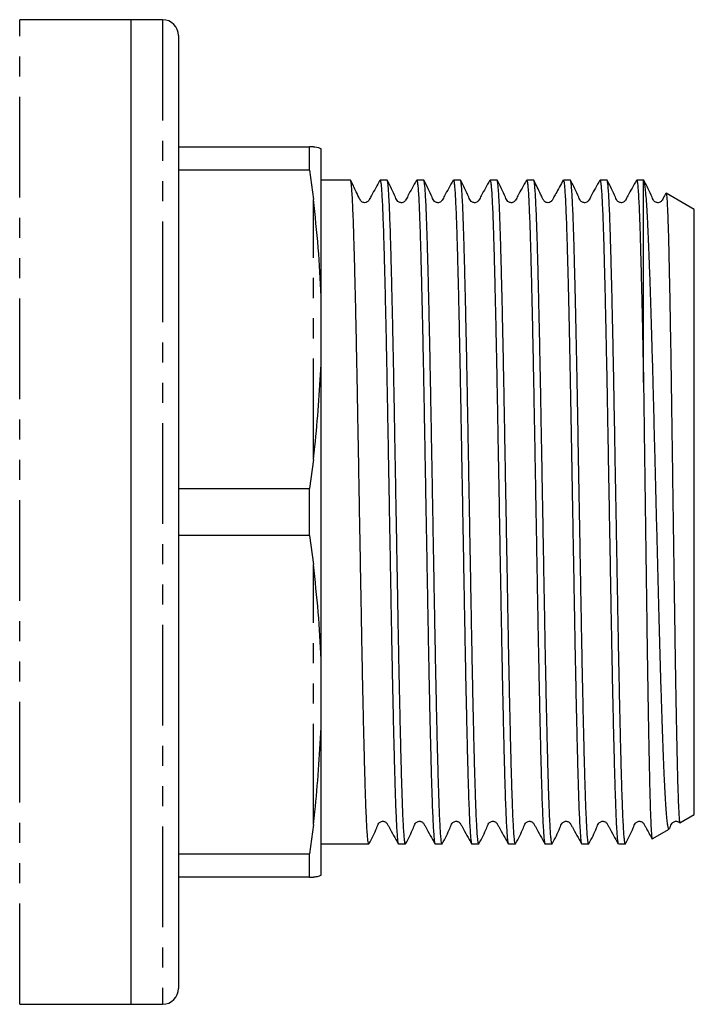
# Model space of a CAD drawing. Extents: x 148 to 259, y 80 to 277.
# Drawn here: x 217 to 259, y 80 to 142 of the extents above; entities that cross this region are included whole.
import ezdxf

# ---------------------------------------------------------------- set-up
doc = ezdxf.new("R2010")
doc.units = 0
doc.linetypes.add('PHANTOM', pattern=[12.7, 6.35, -1.27, 1.27, -1.27, 1.27, -1.27])
doc.layers.get('0').update_dxf_attribs({"linetype": 'CONTINUOUS'})

msp = doc.modelspace()

# ---------------------------------------------------------------- linework, layer by layer
at = {"color": 7, "linetype": 'CONTINUOUS'}
for p, q in [((223.583, 141.69), (216.583, 141.69)), ((225.583, 141.69), (223.583, 141.69)), ((223.583, 141.69), (223.583, 79.69)), ((226.583, 140.69), (226.583, 80.69)), ((226.583, 133.69), (234.846, 133.69)), ((234.846, 132.217), (234.846, 133.69)), ((235.583, 124.27), (235.583, 133.556)), ((234.846, 132.217), (226.583, 132.217)), ((234.846, 132.217), (235.083, 130.375)), ((237.42, 131.59), (235.583, 131.59)), ((239.729, 131.59), (239.289, 131.59)), ((242.038, 131.59), (241.598, 131.59)), ((244.347, 131.59), (243.907, 131.59)), ((246.656, 131.59), (246.216, 131.59)), ((248.965, 131.59), (248.525, 131.59)), ((251.274, 131.59), (250.834, 131.59)), ((253.583, 131.59), (253.143, 131.59)), ((255.883, 131.59), (255.453, 131.59)), ((255.903, 131.578), (255.883, 131.59)), ((255.883, 118.837), (255.883, 131.59)), ((259.083, 129.742), (257.31, 130.766)), ((259.083, 91.638), (259.083, 129.742)), ((235.583, 119.976), (235.583, 124.27)), ((235.583, 101.404), (235.583, 119.976)), ((235.083, 114.005), (234.846, 112.163)), ((226.583, 112.163), (234.846, 112.163)), ((234.846, 109.217), (234.846, 112.163)), ((234.846, 109.217), (226.583, 109.217)), ((234.846, 109.217), (235.083, 107.375)), ((235.583, 97.11), (235.583, 101.404)), ((235.583, 87.824), (235.583, 97.11)), ((258.179, 91.115), (259.083, 91.638)), ((235.083, 91.005), (234.846, 89.163)), ((256.435, 90.108), (257.502, 90.725)), ((235.583, 89.79), (238.575, 89.79)), ((240.444, 89.79), (240.884, 89.79)), ((242.753, 89.79), (243.193, 89.79)), ((245.062, 89.79), (245.502, 89.79)), ((247.371, 89.79), (247.811, 89.79)), ((249.68, 89.79), (250.12, 89.79)), ((251.989, 89.79), (252.429, 89.79)), ((254.298, 89.79), (254.738, 89.79)), ((226.583, 89.163), (234.846, 89.163)), ((234.846, 87.69), (234.846, 89.163)), ((234.846, 87.69), (226.583, 87.69)), ((234.846, 87.69), (235.083, 87.69)), ((216.583, 79.69), (223.583, 79.69)), ((223.583, 79.69), (225.583, 79.69))]:
    msp.add_line(p, q, dxfattribs=at)
at = {"color": 8, "linetype": 'PHANTOM'}
for p, q in [((216.583, 79.69), (216.583, 141.69)), ((225.583, 141.69), (225.583, 79.69)), ((235.083, 114.005), (235.083, 130.375)), ((235.083, 91.005), (235.083, 107.375))]:
    msp.add_line(p, q, dxfattribs=at)
at = {"color": 7, "linetype": 'CONTINUOUS'}
for centre, start, end in [((225.583, 140.69), 0, 90), ((225.583, 80.69), 270, 0)]:
    msp.add_arc(centre, 1, start, end, dxfattribs=at)
for points, knots in [([(235.083, 133.69), (235.078, 133.69), (235.005, 133.69), (234.922, 133.69), (234.846, 133.69)], [0, 0, 0, 0, 0.07751, 1, 1, 1, 1]), ([(235.083, 133.69), (235.114, 133.689), (235.348, 133.681), (235.474, 133.614), (235.583, 133.556)], [0, 0, 0, 0, 0.13319, 1, 1, 1, 1]), ([(238.575, 89.808), (238.571, 89.803), (238.557, 89.786), (238.533, 89.913), (238.502, 90.184), (238.47, 90.607), (238.439, 91.176), (238.407, 91.886), (238.376, 92.723), (238.346, 93.684), (238.316, 94.777), (238.285, 95.985), (238.253, 97.286), (238.222, 98.679), (238.19, 100.173), (238.159, 101.742), (238.129, 103.36), (238.099, 105.029), (238.068, 106.755), (238.036, 108.509), (238.005, 110.262), (237.974, 112.017), (237.942, 113.78), (237.911, 115.521), (237.881, 117.211), (237.851, 118.856), (237.82, 120.458), (237.788, 121.989), (237.757, 123.425), (237.726, 124.773), (237.694, 126.033), (237.663, 127.182), (237.633, 128.203), (237.603, 129.103), (237.572, 129.879), (237.54, 130.516), (237.509, 131.007), (237.477, 131.353), (237.448, 131.559), (237.429, 131.573), (237.42, 131.58)], [0, 0, 0, 0, 0.010161, 0.037396, 0.063863, 0.090329, 0.117565, 0.1448, 0.171267, 0.197734, 0.22497, 0.252205, 0.278672, 0.305139, 0.332374, 0.359609, 0.386076, 0.412543, 0.439779, 0.467015, 0.493481, 0.519948, 0.547183, 0.574419, 0.600885, 0.627352, 0.654588, 0.681824, 0.70829, 0.734757, 0.761992, 0.789228, 0.815694, 0.842161, 0.869397, 0.896632, 0.923099, 0.949565, 0.976801, 1, 1, 1, 1]), ([(239.278, 131.58), (239.101, 131.26), (238.876, 130.853), (238.64, 130.435), (238.574, 130.311), (238.535, 130.259), (238.467, 130.197), (238.338, 130.156), (238.207, 130.177), (238.126, 130.222), (238.083, 130.266), (238.066, 130.287), (238.035, 130.33), (237.951, 130.52), (237.738, 130.942), (237.55, 131.333), (237.433, 131.578)], [0, 0, 0, 0, 0.277822, 0.352835, 0.375563, 0.391503, 0.435175, 0.502541, 0.545021, 0.592118, 0.617025, 0.623427, 0.632644, 0.664668, 0.790214, 1, 1, 1, 1]), ([(239.289, 131.572), (239.295, 131.575), (239.311, 131.581), (239.338, 131.425), (239.369, 131.12), (239.4, 130.665), (239.432, 130.074), (239.463, 129.337), (239.494, 128.466), (239.524, 127.477), (239.555, 126.372), (239.586, 125.143), (239.617, 123.81), (239.649, 122.396), (239.68, 120.901), (239.711, 119.318), (239.742, 117.673), (239.772, 115.994), (239.803, 114.279), (239.834, 112.521), (239.866, 110.749), (239.897, 108.995), (239.928, 107.252), (239.959, 105.517), (239.989, 103.819), (240.02, 102.186), (240.051, 100.613), (240.082, 99.096), (240.114, 97.663), (240.145, 96.337), (240.176, 95.11), (240.207, 93.983), (240.237, 92.977), (240.268, 92.106), (240.299, 91.364), (240.331, 90.754), (240.362, 90.287), (240.393, 89.974), (240.42, 89.806), (240.437, 89.807), (240.444, 89.807)], [0, 0, 0, 0, 0.015263, 0.042499, 0.069735, 0.096201, 0.122668, 0.149903, 0.177139, 0.203605, 0.230072, 0.257308, 0.284543, 0.31101, 0.337476, 0.364712, 0.391947, 0.418414, 0.44488, 0.472116, 0.499351, 0.525818, 0.552284, 0.57952, 0.606755, 0.633222, 0.659688, 0.686924, 0.714159, 0.740626, 0.767092, 0.794328, 0.821563, 0.84803, 0.874497, 0.901732, 0.928967, 0.955434, 0.981901, 1, 1, 1, 1]), ([(240.884, 89.808), (240.88, 89.804), (240.865, 89.788), (240.841, 89.918), (240.81, 90.193), (240.779, 90.619), (240.747, 91.191), (240.715, 91.905), (240.684, 92.745), (240.654, 93.709), (240.624, 94.805), (240.593, 96.016), (240.562, 97.319), (240.53, 98.715), (240.499, 100.21), (240.467, 101.781), (240.437, 103.401), (240.407, 105.071), (240.376, 106.797), (240.345, 108.552), (240.313, 110.305), (240.282, 112.06), (240.25, 113.823), (240.219, 115.563), (240.189, 117.252), (240.159, 118.896), (240.128, 120.496), (240.096, 122.025), (240.065, 123.46), (240.034, 124.805), (240.002, 126.063), (239.972, 127.209), (239.942, 128.227), (239.911, 129.123), (239.88, 129.896), (239.848, 130.53), (239.817, 131.017), (239.786, 131.36), (239.756, 131.561), (239.738, 131.573), (239.729, 131.579)], [0, 0, 0, 0, 0.010818, 0.038054, 0.06452, 0.090987, 0.118222, 0.145458, 0.171924, 0.198391, 0.225627, 0.252863, 0.279329, 0.305796, 0.333031, 0.360267, 0.386733, 0.4132, 0.440436, 0.467672, 0.494138, 0.520605, 0.54784, 0.575076, 0.601543, 0.628009, 0.655245, 0.682481, 0.708947, 0.735414, 0.762649, 0.789885, 0.816351, 0.842818, 0.870054, 0.897289, 0.923756, 0.950222, 0.977458, 1, 1, 1, 1]), ([(241.587, 131.579), (241.397, 131.25), (241.149, 130.822), (240.926, 130.367), (240.827, 130.238), (240.761, 130.196), (240.668, 130.163), (240.568, 130.166), (240.481, 130.192), (240.344, 130.287), (240.158, 130.782), (239.926, 131.226), (239.742, 131.577)], [0, 0, 0, 0, 0.2976781, 0.3870127, 0.4212837, 0.4518386, 0.4910014, 0.5154677, 0.5426594, 0.5714537, 0.6604636, 1, 1, 1, 1]), ([(241.598, 131.582), (241.6, 131.585), (241.611, 131.609), (241.632, 131.515), (241.663, 131.292), (241.694, 130.904), (241.726, 130.374), (241.757, 129.709), (241.788, 128.911), (241.819, 127.975), (241.849, 126.914), (241.88, 125.748), (241.911, 124.478), (241.942, 123.096), (241.974, 121.625), (242.005, 120.09), (242.036, 118.49), (242.066, 116.818), (242.097, 115.102), (242.128, 113.371), (242.159, 111.622), (242.191, 109.849), (242.222, 108.082), (242.253, 106.35), (242.284, 104.649), (242.314, 102.974), (242.345, 101.356), (242.376, 99.819), (242.407, 98.357), (242.439, 96.97), (242.47, 95.682), (242.501, 94.513), (242.531, 93.456), (242.562, 92.513), (242.593, 91.701), (242.624, 91.032), (242.656, 90.5), (242.687, 90.104), (242.718, 89.871), (242.74, 89.774), (242.751, 89.796), (242.753, 89.799)], [0, 0, 0, 0, 0.003013, 0.029479, 0.055946, 0.083181, 0.110417, 0.136884, 0.16335, 0.190586, 0.217821, 0.244288, 0.270755, 0.29799, 0.325226, 0.351693, 0.378159, 0.405395, 0.432631, 0.459098, 0.485564, 0.5128, 0.540035, 0.566502, 0.592969, 0.620205, 0.647441, 0.673907, 0.700374, 0.727609, 0.754845, 0.781312, 0.807779, 0.835014, 0.86225, 0.888717, 0.915184, 0.942419, 0.969655, 0.996121, 1, 1, 1, 1]), ([(243.193, 89.807), (243.186, 89.807), (243.169, 89.805), (243.142, 89.974), (243.111, 90.289), (243.08, 90.751), (243.048, 91.359), (243.016, 92.107), (242.986, 92.98), (242.956, 93.975), (242.925, 95.101), (242.894, 96.339), (242.863, 97.667), (242.831, 99.086), (242.8, 100.601), (242.768, 102.19), (242.738, 103.823), (242.708, 105.504), (242.677, 107.239), (242.646, 108.999), (242.614, 110.754), (242.583, 112.508), (242.552, 114.266), (242.521, 115.999), (242.491, 117.677), (242.46, 119.307), (242.429, 120.89), (242.397, 122.4), (242.366, 123.812), (242.335, 125.133), (242.304, 126.364), (242.273, 127.481), (242.243, 128.468), (242.212, 129.331), (242.181, 130.07), (242.149, 130.667), (242.118, 131.119), (242.087, 131.423), (242.06, 131.58), (242.044, 131.574), (242.038, 131.571)], [0, 0, 0, 0, 0.017649, 0.044884, 0.071351, 0.097817, 0.125053, 0.152288, 0.178755, 0.205222, 0.232457, 0.259693, 0.28616, 0.312626, 0.339862, 0.367097, 0.393564, 0.420031, 0.447266, 0.474502, 0.500968, 0.527435, 0.55467, 0.581906, 0.608373, 0.634839, 0.662075, 0.68931, 0.715777, 0.742244, 0.769479, 0.796714, 0.823181, 0.849648, 0.876883, 0.904119, 0.930585, 0.957052, 0.984287, 1, 1, 1, 1]), ([(243.896, 131.58), (243.706, 131.251), (243.459, 130.824), (243.236, 130.369), (243.136, 130.239), (243.07, 130.196), (242.977, 130.163), (242.877, 130.166), (242.79, 130.192), (242.653, 130.287), (242.467, 130.783), (242.235, 131.226), (242.051, 131.577)], [0, 0, 0, 0, 0.298188, 0.387137, 0.420893, 0.450702, 0.489409, 0.513756, 0.540879, 0.569644, 0.658748, 1, 1, 1, 1]), ([(243.907, 131.59), (243.907, 131.59), (243.917, 131.615), (243.938, 131.528), (243.969, 131.319), (244, 130.949), (244.032, 130.435), (244.063, 129.777), (244.094, 128.99), (244.125, 128.075), (244.155, 127.027), (244.186, 125.862), (244.217, 124.599), (244.248, 123.24), (244.28, 121.778), (244.311, 120.235), (244.342, 118.64), (244.372, 116.989), (244.403, 115.277), (244.434, 113.532), (244.465, 111.784), (244.497, 110.028), (244.528, 108.26), (244.559, 106.509), (244.59, 104.805), (244.62, 103.142), (244.651, 101.516), (244.682, 99.957), (244.713, 98.489), (244.745, 97.106), (244.776, 95.807), (244.807, 94.616), (244.837, 93.55), (244.867, 92.603), (244.899, 91.777), (244.93, 91.087), (244.962, 90.544), (244.993, 90.138), (245.024, 89.887), (245.047, 89.778), (245.06, 89.799), (245.062, 89.803)], [0, 0, 0, 0, 0.000028, 0.027263, 0.05373, 0.080197, 0.107432, 0.134668, 0.161135, 0.187601, 0.214837, 0.242073, 0.26854, 0.295006, 0.322242, 0.349477, 0.375944, 0.402411, 0.429647, 0.456883, 0.483349, 0.509816, 0.537051, 0.564287, 0.590754, 0.61722, 0.644456, 0.671692, 0.698159, 0.724625, 0.751861, 0.779096, 0.805563, 0.83203, 0.859266, 0.886501, 0.912968, 0.939435, 0.96667, 0.993906, 1, 1, 1, 1]), ([(245.502, 89.8), (245.5, 89.797), (245.489, 89.773), (245.467, 89.872), (245.436, 90.102), (245.405, 90.496), (245.373, 91.032), (245.342, 91.704), (245.311, 92.507), (245.28, 93.449), (245.25, 94.515), (245.219, 95.686), (245.188, 96.961), (245.156, 98.347), (245.125, 99.822), (245.094, 101.36), (245.063, 102.963), (245.033, 104.637), (245.002, 106.354), (244.971, 108.086), (244.94, 109.836), (244.908, 111.609), (244.876, 113.376), (244.846, 115.106), (244.815, 116.806), (244.785, 118.478), (244.754, 120.094), (244.723, 121.628), (244.691, 123.086), (244.66, 124.469), (244.628, 125.752), (244.598, 126.916), (244.568, 127.968), (244.537, 128.905), (244.506, 129.711), (244.475, 130.375), (244.443, 130.901), (244.412, 131.29), (244.38, 131.516), (244.359, 131.609), (244.348, 131.585), (244.347, 131.583)], [0, 0, 0, 0, 0.004198, 0.030665, 0.057132, 0.084367, 0.111603, 0.138069, 0.164536, 0.191772, 0.219007, 0.245474, 0.271941, 0.299176, 0.326412, 0.352878, 0.379345, 0.406581, 0.433817, 0.460283, 0.48675, 0.513985, 0.541221, 0.567688, 0.594155, 0.621391, 0.648626, 0.675093, 0.70156, 0.728795, 0.756031, 0.782498, 0.808964, 0.8362, 0.863436, 0.889903, 0.916369, 0.943605, 0.97084, 0.997307, 1, 1, 1, 1]), ([(246.205, 131.58), (246.015, 131.251), (245.769, 130.824), (245.545, 130.369), (245.445, 130.239), (245.379, 130.195), (245.286, 130.163), (245.186, 130.166), (245.099, 130.192), (244.962, 130.288), (244.776, 130.783), (244.544, 131.226), (244.36, 131.576)], [0, 0, 0, 0, 0.2975422, 0.3862348, 0.4198525, 0.4495184, 0.4881697, 0.5125114, 0.5396412, 0.5684287, 0.6577361, 1, 1, 1, 1]), ([(246.216, 131.572), (246.221, 131.575), (246.237, 131.585), (246.263, 131.439), (246.294, 131.145), (246.325, 130.7), (246.357, 130.118), (246.388, 129.39), (246.419, 128.528), (246.449, 127.547), (246.479, 126.449), (246.511, 125.227), (246.542, 123.901), (246.574, 122.493), (246.605, 121.003), (246.636, 119.425), (246.667, 117.784), (246.697, 116.108), (246.727, 114.394), (246.759, 112.638), (246.791, 110.867), (246.822, 109.112), (246.853, 107.368), (246.884, 105.63), (246.914, 103.93), (246.945, 102.294), (246.976, 100.716), (247.007, 99.194), (247.039, 97.755), (247.07, 96.422), (247.101, 95.188), (247.132, 94.054), (247.162, 93.039), (247.193, 92.16), (247.224, 91.409), (247.255, 90.79), (247.287, 90.313), (247.318, 89.991), (247.346, 89.811), (247.364, 89.807), (247.371, 89.805)], [0, 0, 0, 0, 0.013477, 0.040713, 0.067948, 0.094415, 0.120881, 0.148117, 0.175352, 0.201819, 0.228286, 0.255521, 0.282757, 0.309223, 0.33569, 0.362925, 0.390161, 0.416628, 0.443094, 0.47033, 0.497565, 0.524032, 0.550498, 0.577734, 0.604969, 0.631436, 0.657902, 0.685138, 0.712373, 0.73884, 0.765306, 0.792542, 0.819777, 0.846244, 0.87271, 0.899946, 0.927181, 0.953648, 0.980115, 1, 1, 1, 1]), ([(247.811, 89.807), (247.805, 89.806), (247.788, 89.802), (247.761, 89.965), (247.73, 90.278), (247.698, 90.738), (247.667, 91.335), (247.636, 92.078), (247.604, 92.955), (247.574, 93.949), (247.544, 95.06), (247.513, 96.294), (247.481, 97.631), (247.45, 99.049), (247.419, 100.547), (247.387, 102.133), (247.357, 103.78), (247.327, 105.461), (247.296, 107.178), (247.265, 108.937), (247.233, 110.709), (247.202, 112.463), (247.171, 114.205), (247.14, 115.939), (247.11, 117.635), (247.079, 119.265), (247.048, 120.836), (247.017, 122.349), (246.985, 123.778), (246.954, 125.1), (246.923, 126.322), (246.892, 127.444), (246.862, 128.445), (246.831, 129.31), (246.8, 130.046), (246.768, 130.649), (246.737, 131.111), (246.706, 131.416), (246.679, 131.577), (246.663, 131.573), (246.656, 131.572)], [0, 0, 0, 0, 0.01645, 0.043685, 0.070921, 0.097388, 0.123854, 0.151089, 0.178325, 0.204792, 0.231258, 0.258494, 0.28573, 0.312196, 0.338663, 0.365898, 0.393133, 0.4196, 0.446067, 0.473302, 0.500538, 0.527004, 0.553471, 0.580706, 0.607942, 0.634408, 0.660875, 0.68811, 0.715345, 0.741812, 0.768279, 0.795514, 0.82275, 0.849216, 0.875683, 0.902918, 0.930154, 0.95662, 0.983087, 1, 1, 1, 1]), ([(248.515, 131.581), (248.325, 131.252), (248.078, 130.825), (247.854, 130.369), (247.755, 130.239), (247.688, 130.196), (247.595, 130.163), (247.495, 130.166), (247.408, 130.192), (247.271, 130.288), (247.085, 130.784), (246.853, 131.225), (246.669, 131.576)], [0, 0, 0, 0, 0.297565, 0.386182, 0.41972, 0.449277, 0.487863, 0.512188, 0.53931, 0.568095, 0.65743, 1, 1, 1, 1]), ([(248.525, 131.587), (248.526, 131.588), (248.536, 131.612), (248.557, 131.524), (248.588, 131.313), (248.619, 130.934), (248.651, 130.414), (248.682, 129.757), (248.713, 128.969), (248.744, 128.041), (248.774, 126.988), (248.805, 125.83), (248.836, 124.566), (248.867, 123.191), (248.899, 121.725), (248.93, 120.195), (248.961, 118.599), (248.991, 116.93), (249.022, 115.217), (249.053, 113.488), (249.084, 111.739), (249.116, 109.966), (249.147, 108.198), (249.178, 106.465), (249.209, 104.761), (249.239, 103.084), (249.27, 101.461), (249.301, 99.919), (249.332, 98.452), (249.364, 97.059), (249.395, 95.764), (249.426, 94.588), (249.456, 93.523), (249.487, 92.572), (249.518, 91.751), (249.549, 91.072), (249.581, 90.531), (249.612, 90.126), (249.643, 89.881), (249.666, 89.777), (249.678, 89.799), (249.68, 89.802)], [0, 0, 0, 0, 0.001227, 0.027694, 0.054161, 0.081396, 0.108632, 0.135098, 0.161565, 0.188801, 0.216036, 0.242503, 0.268969, 0.296205, 0.32344, 0.349907, 0.376374, 0.40361, 0.430845, 0.457312, 0.483779, 0.511014, 0.53825, 0.564716, 0.591183, 0.618419, 0.645655, 0.672121, 0.698588, 0.725824, 0.753059, 0.779526, 0.805993, 0.833229, 0.860464, 0.886931, 0.913398, 0.940633, 0.967869, 0.994336, 1, 1, 1, 1]), ([(250.12, 89.798), (250.119, 89.795), (250.107, 89.771), (250.086, 89.867), (250.055, 90.095), (250.024, 90.48), (249.992, 91.011), (249.96, 91.684), (249.929, 92.486), (249.899, 93.414), (249.869, 94.475), (249.838, 95.654), (249.807, 96.927), (249.775, 98.297), (249.744, 99.769), (249.712, 101.319), (249.682, 102.921), (249.652, 104.577), (249.621, 106.293), (249.59, 108.041), (249.559, 109.791), (249.527, 111.547), (249.496, 113.314), (249.464, 115.062), (249.434, 116.762), (249.404, 118.42), (249.373, 120.039), (249.342, 121.59), (249.31, 123.049), (249.279, 124.422), (249.247, 125.709), (249.217, 126.889), (249.187, 127.941), (249.156, 128.874), (249.125, 129.686), (249.093, 130.361), (249.062, 130.888), (249.031, 131.279), (248.999, 131.511), (248.978, 131.609), (248.966, 131.585), (248.965, 131.582)], [0, 0, 0, 0, 0.002998, 0.030234, 0.056701, 0.083167, 0.110403, 0.137639, 0.164105, 0.190572, 0.217808, 0.245044, 0.271511, 0.297977, 0.325213, 0.352448, 0.378915, 0.405382, 0.432618, 0.459854, 0.48632, 0.512787, 0.540023, 0.567258, 0.593725, 0.620192, 0.647428, 0.674663, 0.70113, 0.727597, 0.754832, 0.782068, 0.808535, 0.835001, 0.862237, 0.889473, 0.91594, 0.942406, 0.969642, 0.996877, 1, 1, 1, 1]), ([(250.824, 131.58), (250.667, 131.296), (250.46, 130.922), (250.223, 130.506), (250.139, 130.34), (250.077, 130.254), (250.017, 130.205), (249.887, 130.154), (249.761, 130.174), (249.678, 130.219), (249.602, 130.283), (249.515, 130.474), (249.305, 130.899), (249.119, 131.285), (248.978, 131.577)], [0, 0, 0, 0, 0.248005, 0.326813, 0.376968, 0.393404, 0.435521, 0.494056, 0.553601, 0.583078, 0.615354, 0.668117, 0.748688, 1, 1, 1, 1]), ([(250.834, 131.571), (250.84, 131.574), (250.856, 131.583), (250.882, 131.431), (250.913, 131.134), (250.944, 130.688), (250.976, 130.095), (251.007, 129.362), (251.038, 128.504), (251.068, 127.521), (251.099, 126.409), (251.131, 125.148), (251.164, 123.749), (251.198, 122.201), (251.232, 120.537), (251.266, 118.788), (251.299, 116.991), (251.332, 115.141), (251.366, 113.233), (251.4, 111.353), (251.432, 109.541), (251.463, 107.793), (251.495, 106.049), (251.525, 104.338), (251.555, 102.689), (251.586, 101.096), (251.617, 99.556), (251.649, 98.096), (251.68, 96.74), (251.712, 95.481), (251.742, 94.318), (251.773, 93.274), (251.803, 92.364), (251.834, 91.581), (251.866, 90.927), (251.897, 90.416), (251.929, 90.056), (251.959, 89.831), (251.979, 89.805), (251.989, 89.792)], [0, 0, 0, 0, 0.014676, 0.041912, 0.068379, 0.094846, 0.122082, 0.149318, 0.175785, 0.202252, 0.229488, 0.256724, 0.285511, 0.314298, 0.344083, 0.373869, 0.402656, 0.431443, 0.461229, 0.491014, 0.517481, 0.543948, 0.571184, 0.59842, 0.624887, 0.651354, 0.67859, 0.705826, 0.732292, 0.758759, 0.785995, 0.813231, 0.839698, 0.866165, 0.893401, 0.920637, 0.947104, 0.973571, 1, 1, 1, 1]), ([(252.429, 89.792), (252.429, 89.791), (252.418, 89.767), (252.398, 89.853), (252.367, 90.065), (252.335, 90.444), (252.304, 90.958), (252.273, 91.61), (252.241, 92.406), (252.211, 93.333), (252.181, 94.375), (252.15, 95.531), (252.119, 96.806), (252.087, 98.181), (252.056, 99.633), (252.024, 101.16), (251.993, 102.772), (251.963, 104.44), (251.933, 106.137), (251.902, 107.865), (251.87, 109.63), (251.838, 111.444), (251.805, 113.275), (251.772, 115.13), (251.739, 116.969), (251.707, 118.756), (251.674, 120.457), (251.64, 122.08), (251.606, 123.628), (251.573, 125.037), (251.541, 126.291), (251.511, 127.406), (251.481, 128.412), (251.45, 129.29), (251.419, 130.028), (251.387, 130.63), (251.356, 131.097), (251.324, 131.411), (251.297, 131.575), (251.281, 131.574), (251.274, 131.574)], [0, 0, 0, 0, 0.000555, 0.027022, 0.054258, 0.081494, 0.107961, 0.134427, 0.161663, 0.188899, 0.215366, 0.241833, 0.269069, 0.296304, 0.322771, 0.349238, 0.376474, 0.40371, 0.430176, 0.456643, 0.483879, 0.511115, 0.539424, 0.567733, 0.59699, 0.626247, 0.654556, 0.682865, 0.712122, 0.741379, 0.767846, 0.794313, 0.821549, 0.848785, 0.875251, 0.901718, 0.928954, 0.95619, 0.982657, 1, 1, 1, 1]), ([(253.132, 131.579), (252.942, 131.25), (252.694, 130.822), (252.471, 130.367), (252.372, 130.238), (252.306, 130.196), (252.213, 130.163), (252.113, 130.166), (252.026, 130.192), (251.889, 130.287), (251.703, 130.782), (251.471, 131.226), (251.287, 131.578)], [0, 0, 0, 0, 0.29778, 0.387116, 0.42137, 0.451896, 0.491038, 0.515498, 0.542685, 0.571475, 0.660468, 1, 1, 1, 1]), ([(253.143, 131.576), (253.151, 131.575), (253.167, 131.571), (253.194, 131.403), (253.225, 131.091), (253.257, 130.629), (253.288, 130.031), (253.319, 129.294), (253.35, 128.417), (253.38, 127.412), (253.41, 126.298), (253.441, 125.075), (253.473, 123.737), (253.506, 122.243), (253.54, 120.599), (253.574, 118.886), (253.605, 117.178), (253.635, 115.488), (253.666, 113.746), (253.698, 111.983), (253.729, 110.227), (253.76, 108.474), (253.792, 106.721), (253.822, 104.996), (253.852, 103.328), (253.883, 101.711), (253.914, 100.143), (253.946, 98.651), (253.977, 97.259), (254.008, 95.96), (254.04, 94.755), (254.07, 93.664), (254.1, 92.705), (254.131, 91.871), (254.162, 91.163), (254.194, 90.597), (254.225, 90.177), (254.257, 89.91), (254.28, 89.785), (254.294, 89.803), (254.298, 89.808)], [0, 0, 0, 0, 0.018705, 0.044699, 0.071421, 0.098142, 0.124609, 0.151075, 0.178311, 0.205546, 0.232013, 0.25848, 0.285715, 0.312951, 0.342928, 0.373176, 0.399642, 0.426109, 0.453344, 0.480579, 0.507046, 0.533513, 0.560748, 0.587984, 0.614451, 0.640917, 0.668153, 0.695389, 0.721855, 0.748322, 0.775558, 0.802793, 0.82926, 0.855726, 0.882962, 0.910198, 0.936664, 0.963131, 0.990367, 1, 1, 1, 1]), ([(254.738, 89.806), (254.735, 89.802), (254.721, 89.783), (254.698, 89.899), (254.667, 90.155), (254.636, 90.572), (254.604, 91.131), (254.573, 91.825), (254.542, 92.649), (254.511, 93.611), (254.481, 94.697), (254.45, 95.885), (254.419, 97.176), (254.387, 98.577), (254.356, 100.065), (254.325, 101.615), (254.294, 103.227), (254.264, 104.909), (254.233, 106.632), (254.202, 108.368), (254.171, 110.12), (254.139, 111.893), (254.102, 113.959), (254.06, 116.292), (254.02, 118.527), (253.984, 120.388), (253.953, 121.909), (253.921, 123.365), (253.89, 124.728), (253.859, 125.979), (253.828, 127.124), (253.798, 128.162), (253.767, 129.074), (253.736, 129.846), (253.705, 130.485), (253.673, 130.99), (253.64, 131.354), (253.61, 131.564), (253.591, 131.57), (253.583, 131.573)], [0, 0, 0, 0, 0.008518, 0.034985, 0.061452, 0.088689, 0.115925, 0.142393, 0.16886, 0.196097, 0.223333, 0.249801, 0.276268, 0.303505, 0.330741, 0.357209, 0.383676, 0.410913, 0.438149, 0.464617, 0.491084, 0.518321, 0.545557, 0.58591, 0.62693, 0.653398, 0.679865, 0.707102, 0.734339, 0.760806, 0.787274, 0.81451, 0.841747, 0.868215, 0.894682, 0.921918, 0.949155, 0.978179, 1, 1, 1, 1]), ([(255.441, 131.579), (255.251, 131.25), (255.004, 130.823), (254.78, 130.368), (254.681, 130.239), (254.615, 130.196), (254.522, 130.163), (254.422, 130.166), (254.335, 130.192), (254.198, 130.287), (254.012, 130.782), (253.78, 131.226), (253.596, 131.577)], [0, 0, 0, 0, 0.29777, 0.386937, 0.421009, 0.451282, 0.490277, 0.5147, 0.541869, 0.570656, 0.659729, 1, 1, 1, 1]), ([(255.453, 131.573), (255.46, 131.572), (255.478, 131.568), (255.508, 131.367), (255.542, 130.995), (255.575, 130.46), (255.607, 129.795), (255.639, 129.013), (255.669, 128.091), (255.699, 127.045), (255.73, 125.892), (255.761, 124.634), (255.793, 123.263), (255.824, 121.824), (255.854, 120.35), (255.873, 119.343), (255.883, 118.837)], [0, 0, 0, 0, 0.054692, 0.130728, 0.209314, 0.287899, 0.358944, 0.429988, 0.503096, 0.576205, 0.647249, 0.718294, 0.791402, 0.86451, 0.932042, 1, 1, 1, 1]), ([(257.501, 90.727), (257.5, 90.726), (257.485, 90.693), (257.457, 90.763), (257.414, 90.944), (257.371, 91.277), (257.327, 91.747), (257.283, 92.354), (257.24, 93.088), (257.198, 93.946), (257.156, 94.933), (257.114, 96.035), (257.071, 97.232), (257.027, 98.524), (256.984, 99.917), (256.94, 101.391), (256.897, 102.921), (256.856, 104.51), (256.814, 106.16), (256.771, 107.847), (256.727, 109.543), (256.684, 111.251), (256.64, 112.973), (256.593, 114.825), (256.544, 116.778), (256.496, 118.67), (256.449, 120.375), (256.406, 121.882), (256.362, 123.306), (256.319, 124.648), (256.275, 125.905), (256.233, 127.054), (256.191, 128.077), (256.149, 128.982), (256.106, 129.767), (256.061, 130.428), (256.017, 130.95), (255.972, 131.324), (255.932, 131.54), (255.906, 131.558), (255.896, 131.566)], [0, 0, 0, 0, 0.001258, 0.027751, 0.053558, 0.079364, 0.10591, 0.132455, 0.158441, 0.184428, 0.211165, 0.237902, 0.26398, 0.290057, 0.316883, 0.343708, 0.369934, 0.39616, 0.423142, 0.450123, 0.476471, 0.50282, 0.529926, 0.557033, 0.590146, 0.623622, 0.650647, 0.677865, 0.704571, 0.731277, 0.758758, 0.78624, 0.812943, 0.839647, 0.867114, 0.89458, 0.922562, 0.950544, 0.979406, 1, 1, 1, 1]), ([(257.293, 130.758), (257.263, 130.704), (257.177, 130.553), (257.09, 130.368), (256.99, 130.239), (256.924, 130.196), (256.831, 130.163), (256.732, 130.166), (256.645, 130.192), (256.507, 130.287), (256.321, 130.782), (256.089, 131.226), (255.905, 131.577)], [0, 0, 0, 0, 0.064532, 0.183449, 0.228806, 0.269034, 0.320912, 0.353434, 0.389623, 0.427971, 0.546591, 1, 1, 1, 1]), ([(235.583, 124.27), (235.529, 125.293), (235.421, 127.34), (235.196, 129.363), (235.083, 130.375)], [0, 0, 0, 0, 0.499684, 1, 1, 1, 1]), ([(257.305, 130.758), (257.311, 130.75), (257.325, 130.733), (257.346, 130.538), (257.37, 130.202), (257.394, 129.721), (257.418, 129.111), (257.441, 128.373), (257.465, 127.502), (257.488, 126.492), (257.512, 125.355), (257.537, 124.083), (257.562, 122.691), (257.595, 120.807), (257.633, 118.362), (257.669, 115.809), (257.699, 113.693), (257.722, 112.06), (257.746, 110.414), (257.77, 108.749), (257.793, 107.084), (257.817, 105.446), (257.84, 103.863), (257.863, 102.33), (257.886, 100.843), (257.91, 99.431), (257.934, 98.116), (257.958, 96.892), (257.982, 95.755), (258.005, 94.728), (258.027, 93.826), (258.051, 93.043), (258.075, 92.38), (258.099, 91.852), (258.121, 91.462), (258.143, 91.216), (258.159, 91.102), (258.169, 91.123), (258.171, 91.128)], [0, 0, 0, 0, 0.021609, 0.048351, 0.075871, 0.10339, 0.130131, 0.156873, 0.184391, 0.21191, 0.240067, 0.268225, 0.297305, 0.326385, 0.377472, 0.42856, 0.454812, 0.481065, 0.507564, 0.534064, 0.561335, 0.588606, 0.615072, 0.641538, 0.668781, 0.696023, 0.722372, 0.748722, 0.775837, 0.802953, 0.829284, 0.855615, 0.882718, 0.909821, 0.936041, 0.96226, 0.989239, 1, 1, 1, 1]), ([(235.083, 114.005), (235.114, 114.272), (235.348, 116.277), (235.474, 118.258), (235.583, 119.976)], [0, 0, 0, 0, 0.13319, 1, 1, 1, 1]), ([(255.883, 118.837), (255.893, 118.161), (255.91, 116.944), (255.934, 115.118), (255.957, 113.392), (255.981, 111.629), (256.005, 109.862), (256.029, 108.119), (256.053, 106.394), (256.076, 104.685), (256.099, 103.021), (256.122, 101.429), (256.146, 99.903), (256.17, 98.442), (256.194, 97.072), (256.217, 95.815), (256.241, 94.665), (256.264, 93.619), (256.287, 92.698), (256.31, 91.916), (256.334, 91.266), (256.358, 90.751), (256.382, 90.377), (256.405, 90.168), (256.422, 90.083), (256.43, 90.111), (256.431, 90.115)], [0, 0, 0, 0, 0.053081, 0.095448, 0.137815, 0.181412, 0.22501, 0.267377, 0.309743, 0.353342, 0.39694, 0.43927, 0.4816, 0.52517, 0.56874, 0.610902, 0.653064, 0.696453, 0.739842, 0.781937, 0.824033, 0.86736, 0.910687, 0.952643, 0.9946, 1, 1, 1, 1]), ([(235.583, 101.404), (235.529, 102.395), (235.421, 104.38), (235.196, 106.376), (235.083, 107.375)], [0, 0, 0, 0, 0.4996843, 1, 1, 1, 1]), ([(235.083, 91.005), (235.114, 91.273), (235.348, 93.285), (235.474, 95.334), (235.583, 97.11)], [0, 0, 0, 0, 0.1331902, 1, 1, 1, 1]), ([(238.587, 89.802), (238.764, 90.138), (238.995, 90.577), (239.169, 91.056), (239.3, 91.172), (239.378, 91.206), (239.479, 91.22), (239.574, 91.198), (239.679, 91.145), (239.765, 91.012), (240.001, 90.565), (240.234, 90.152), (240.432, 89.801)], [0, 0, 0, 0, 0.304837, 0.397868, 0.434983, 0.466309, 0.505561, 0.529441, 0.555286, 0.608063, 0.667101, 1, 1, 1, 1]), ([(240.896, 89.803), (241.073, 90.139), (241.304, 90.577), (241.479, 91.056), (241.609, 91.172), (241.687, 91.206), (241.788, 91.22), (241.884, 91.198), (241.988, 91.145), (242.074, 91.012), (242.31, 90.565), (242.543, 90.152), (242.741, 89.801)], [0, 0, 0, 0, 0.304639, 0.397662, 0.434787, 0.466137, 0.505412, 0.529299, 0.555152, 0.607958, 0.667028, 1, 1, 1, 1]), ([(243.205, 89.803), (243.382, 90.139), (243.613, 90.577), (243.788, 91.056), (243.918, 91.172), (243.996, 91.206), (244.097, 91.22), (244.193, 91.198), (244.297, 91.145), (244.384, 91.012), (244.62, 90.564), (244.853, 90.151), (245.051, 89.8)], [0, 0, 0, 0, 0.305373, 0.398617, 0.435827, 0.467232, 0.506493, 0.530359, 0.556181, 0.608864, 0.667771, 1, 1, 1, 1]), ([(245.515, 89.804), (245.692, 90.141), (245.924, 90.58), (246.097, 91.057), (246.228, 91.173), (246.304, 91.206), (246.406, 91.22), (246.502, 91.198), (246.607, 91.145), (246.693, 91.012), (246.928, 90.565), (247.162, 90.151), (247.36, 89.8)], [0, 0, 0, 0, 0.304913, 0.398539, 0.436146, 0.468117, 0.507712, 0.531661, 0.557526, 0.610234, 0.669058, 1, 1, 1, 1]), ([(247.824, 89.804), (248.001, 90.14), (248.232, 90.579), (248.406, 91.056), (248.537, 91.172), (248.614, 91.206), (248.715, 91.22), (248.811, 91.198), (248.916, 91.145), (249.002, 91.012), (249.238, 90.564), (249.471, 90.151), (249.669, 89.799)], [0, 0, 0, 0, 0.305183, 0.398593, 0.43601, 0.46773, 0.507176, 0.531091, 0.556938, 0.609624, 0.668471, 1, 1, 1, 1]), ([(250.132, 89.802), (250.309, 90.138), (250.54, 90.577), (250.714, 91.056), (250.845, 91.172), (250.923, 91.206), (251.024, 91.22), (251.119, 91.198), (251.224, 91.145), (251.31, 91.012), (251.546, 90.565), (251.78, 90.151), (251.978, 89.801)], [0, 0, 0, 0, 0.3050762, 0.3981671, 0.435302, 0.466638, 0.5058819, 0.5297538, 0.5555896, 0.6083267, 0.6673142, 1, 1, 1, 1]), ([(252.441, 89.803), (252.618, 90.139), (252.849, 90.577), (253.024, 91.056), (253.154, 91.172), (253.232, 91.206), (253.333, 91.22), (253.429, 91.198), (253.533, 91.145), (253.619, 91.012), (253.855, 90.565), (254.088, 90.152), (254.286, 89.801)], [0, 0, 0, 0, 0.3045739, 0.3975682, 0.4346802, 0.4660174, 0.5052894, 0.5291785, 0.5550353, 0.6078516, 0.6669386, 1, 1, 1, 1]), ([(254.75, 89.803), (254.927, 90.139), (255.158, 90.577), (255.332, 91.056), (255.463, 91.172), (255.541, 91.206), (255.642, 91.22), (255.738, 91.198), (255.843, 91.145), (255.929, 91.011), (256.111, 90.666), (256.283, 90.361), (256.42, 90.117)], [0, 0, 0, 0, 0.340121, 0.443792, 0.48504, 0.519728, 0.56326, 0.589777, 0.618487, 0.677098, 0.742686, 1, 1, 1, 1]), ([(257.519, 90.75), (257.529, 90.771), (257.59, 90.894), (257.641, 91.057), (257.773, 91.173), (257.849, 91.206), (257.951, 91.221), (258.046, 91.197), (258.117, 91.168), (258.144, 91.129), (258.154, 91.114)], [0, 0, 0, 0, 0.0638173, 0.390474, 0.5215855, 0.6329572, 0.7710362, 0.8545976, 0.9448686, 1, 1, 1, 1]), ([(235.583, 87.824), (235.529, 87.793), (235.421, 87.73), (235.196, 87.703), (235.083, 87.69)], [0, 0, 0, 0, 0.499684, 1, 1, 1, 1])]:
    msp.add_open_spline(points, degree=3, knots=knots, dxfattribs=at)

doc.saveas('drawing.dxf')
